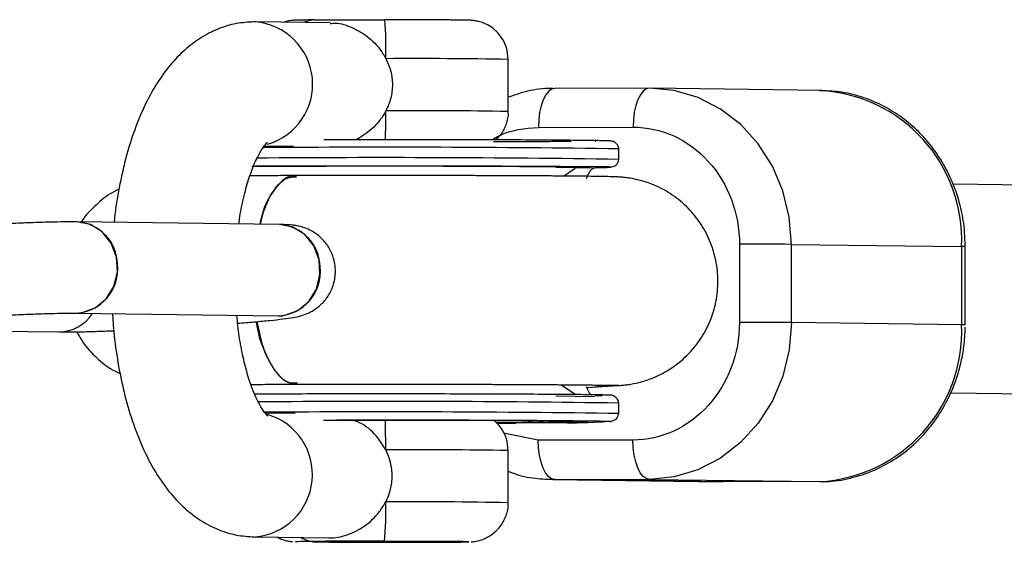
# Model space of a CAD drawing. Units: millimetres. Extents: x -2025 to 2025, y -6805 to 6745.
# Drawn here: x -1091 to -1015, y 1243 to 1284 of the extents above; entities that cross this region are included whole.
import ezdxf

# ---------------------------------------------------------------- set-up
doc = ezdxf.new("R2010")
doc.units = ezdxf.units.MM

msp = doc.modelspace()

# ---------------------------------------------------------------- linework, layer by layer
at = {"color": 7, "linetype": 'Continuous', "lineweight": 25}
for p, q in [((-1066.914, 1284.037), (-1072.602, 1284.112)), ((-1058.062, 1284.259), (-1062.732, 1284.274)), ((-1053.265, 1277.231), (-1053.263, 1281.231)), ((-1042.437, 1279.022), (-1049.693, 1279.005)), ((-1029.232, 1278.849), (-1042.283, 1279.021)), ((-1050.957, 1276.021), (-1043.701, 1276.039)), ((-1046.814, 1275.01), (-1046.96, 1275.012)), ((-1071.97, 1274.603), (-1069.726, 1274.574)), ((-1046.53, 1274.928), (-1046.599, 1274.929)), ((-1044.79, 1273.569), (-1044.79, 1274.369)), ((-1044.791, 1273.568), (-1044.79, 1273.569)), ((-1046.655, 1272.893), (-1049.626, 1272.932)), ((-1049.041, 1272.285), (-1048.144, 1272.904)), ((-1046.054, 1272.922), (-1046.655, 1272.893)), ((-1046.054, 1272.922), (-1046.6, 1272.929)), ((-54.231, 1258.968), (-1019.171, 1271.66)), ((-1070.816, 1268.57), (-1086.349, 1268.774)), ((-1035.541, 1267.058), (-1035.543, 1261.058)), ((-1031.559, 1261.048), (-1031.556, 1267.048)), ((-1031.556, 1267.048), (-1018.506, 1266.876)), ((-1018.506, 1266.876), (-1018.508, 1260.876)), ((-1018.229, 1260.868), (-1018.227, 1266.868)), ((-1086.441, 1261.774), (-1070.908, 1261.57)), ((-1018.508, 1260.876), (-1031.559, 1261.048)), ((-1092.512, 1260.393), (-1087.735, 1260.33)), ((-1048.156, 1255.557), (-1049.212, 1256.255)), ((-1047.254, 1256.082), (-1044.821, 1256.223)), ((-1049.632, 1255.433), (-1046.662, 1255.393)), ((-1046.821, 1255.51), (-1046.968, 1255.513)), ((-1046.043, 1255.422), (-1046.592, 1255.429)), ((-1019.345, 1255.661), (-54.441, 1242.969)), ((-1044.798, 1254.07), (-1044.797, 1254.87)), ((-1069.616, 1254.073), (-1071.901, 1254.103)), ((-1044.798, 1254.07), (-1044.799, 1254.069)), ((-1048.751, 1253.328), (-1054.197, 1253.393)), ((-1054.153, 1253.341), (-1052.691, 1253.319)), ((-1053.442, 1253.317), (-1054.136, 1253.32)), ((-1052.691, 1253.319), (-1053.442, 1253.317)), ((-1052.691, 1253.319), (-1052.691, 1253.375)), ((-1051.197, 1253.397), (-1050.914, 1253.399)), ((-1050.562, 1253.406), (-1050.901, 1253.405)), ((-1050.901, 1253.405), (-1049.282, 1253.386)), ((-1050.208, 1253.391), (-1050.603, 1253.391)), ((-1049.76, 1253.397), (-1050.562, 1253.406)), ((-1049.291, 1253.41), (-1049.76, 1253.397)), ((-1049.505, 1253.394), (-1049.344, 1253.398)), ((-1048.944, 1253.387), (-1049.505, 1253.394)), ((-1049.344, 1253.398), (-1047.612, 1253.391)), ((-1048.831, 1253.411), (-1049.291, 1253.41)), ((-1049.282, 1253.386), (-1048.944, 1253.387)), ((-1049.25, 1253.4), (-1048.831, 1253.411)), ((-1047.165, 1253.392), (-1049.25, 1253.4)), ((-1048, 1253.33), (-1048.751, 1253.328)), ((-1046.061, 1253.422), (-1048, 1253.33)), ((-1047.612, 1253.391), (-1047.165, 1253.392)), ((-1046.607, 1253.429), (-1046.061, 1253.422)), ((-1045.474, 1253.46), (-1045.528, 1253.458)), ((-1043.71, 1252.039), (-1050.966, 1252.022)), ((-1053.276, 1247.231), (-1053.275, 1251.231)), ((-1049.858, 1249.006), (-1036.808, 1248.834)), ((-1049.705, 1249.005), (-1042.448, 1249.023)), ((-1036.654, 1248.833), (-1049.705, 1249.005)), ((-1042.448, 1249.023), (-1029.398, 1248.85)), ((-1029.398, 1248.85), (-1036.654, 1248.833)), ((-1072.738, 1244.614), (-1067.06, 1244.539)), ((-1069.556, 1244.234), (-1069.522, 1244.232)), ((-1057.302, 1244.254), (-1062.747, 1244.274))]:
    msp.add_line(p, q, dxfattribs=at)
at = {"color": 8, "linetype": 'Continuous', "lineweight": 25}
for p, q in [((-1046.607, 1255.429), (-1046.593, 1255.429)), ((-1047.521, 1253.519), (-1046.968, 1253.513)), ((-1050.966, 1252.022), (-1053.621, 1252.574))]:
    msp.add_line(p, q, dxfattribs=at)
at = {"color": 8, "linetype": 'Continuous', "lineweight": 25, "flags": 128}
for points in [[(-1068.115, 1284.261), (-1068.573, 1284.206), (-1068.96, 1284.064)], [(-1046.112, 1256.148), (-1046.163, 1256.139), (-1047.097, 1256.035)], [(-1044.803, 1256.224), (-1045.716, 1256.222), (-1046.057, 1256.248)], [(-1069.192, 1244.251), (-1069.436, 1244.246), (-1069.575, 1244.236), (-1069.556, 1244.234)], [(-1056.308, 1244.229), (-1056.302, 1244.229), (-1056.348, 1244.238), (-1056.749, 1244.247), (-1057.302, 1244.254)]]:
    msp.add_lwpolyline(points, dxfattribs=at)
at = {"color": 7, "linetype": 'Continuous', "lineweight": 25, "flags": 128}
for points in [[(-1049.693, 1279.005), (-1049.94, 1278.95), (-1050.177, 1278.783), (-1050.395, 1278.508), (-1050.587, 1278.138), (-1050.744, 1277.685), (-1050.861, 1277.168), (-1050.933, 1276.606), (-1050.957, 1276.021)], [(-1042.437, 1279.022), (-1042.683, 1278.968), (-1042.92, 1278.8), (-1043.138, 1278.526), (-1043.33, 1278.155), (-1043.487, 1277.703), (-1043.604, 1277.185), (-1043.676, 1276.624), (-1043.701, 1276.039)], [(-1031.556, 1267.048), (-1031.721, 1269.131), (-1032.211, 1271.151), (-1033.012, 1273.044), (-1034.1, 1274.755), (-1035.441, 1276.231), (-1036.995, 1277.427), (-1038.714, 1278.307), (-1040.547, 1278.844), (-1042.437, 1279.022)], [(-1072.923, 1273.037), (-1072.86, 1273.037), (-1071.198, 1273.046), (-1069.308, 1273.053), (-1067.239, 1273.058), (-1065.043, 1273.06), (-1062.776, 1273.061), (-1060.497, 1273.06), (-1058.264, 1273.056), (-1056.134, 1273.05), (-1054.162, 1273.043), (-1052.397, 1273.033), (-1050.886, 1273.023), (-1049.667, 1273.011), (-1048.771, 1272.998), (-1048.221, 1272.985), (-1048.032, 1272.971), (-1048.032, 1272.97)], [(-1086.441, 1261.774), (-1085.931, 1261.813), (-1084.937, 1262.17), (-1084.101, 1262.863), (-1083.513, 1263.817), (-1083.238, 1264.93), (-1083.305, 1266.079), (-1083.707, 1267.141), (-1084.4, 1268.001), (-1085.309, 1268.566), (-1086.336, 1268.774), (-1086.349, 1268.774)], [(-1070.921, 1261.57), (-1070.398, 1261.609), (-1069.404, 1261.966), (-1068.568, 1262.659), (-1067.98, 1263.613), (-1067.705, 1264.725), (-1067.772, 1265.875), (-1068.174, 1266.937), (-1068.867, 1267.797), (-1069.776, 1268.362), (-1070.803, 1268.569), (-1070.816, 1268.57)], [(-1031.559, 1261.048), (-1031.725, 1258.964), (-1032.217, 1256.942), (-1033.019, 1255.045), (-1034.108, 1253.329), (-1035.45, 1251.847), (-1037.005, 1250.643), (-1038.725, 1249.755), (-1040.558, 1249.209), (-1042.448, 1249.023)], [(-1049.705, 1249.005), (-1049.951, 1249.066), (-1050.188, 1249.24), (-1050.406, 1249.52), (-1050.597, 1249.896), (-1050.754, 1250.352), (-1050.871, 1250.873), (-1050.942, 1251.436), (-1050.966, 1252.022)], [(-1042.448, 1249.023), (-1042.694, 1249.083), (-1042.931, 1249.257), (-1043.15, 1249.537), (-1043.341, 1249.913), (-1043.498, 1250.37), (-1043.614, 1250.89), (-1043.686, 1251.454), (-1043.71, 1252.039)], [(-1068.13, 1244.262), (-1068.946, 1244.254), (-1069.192, 1244.251)], [(-1060.669, 1244.205), (-1062.001, 1244.203), (-1063.397, 1244.203), (-1064.76, 1244.206), (-1065.999, 1244.21), (-1067.028, 1244.216), (-1067.777, 1244.223), (-1068.197, 1244.232), (-1068.257, 1244.24), (-1067.954, 1244.248), (-1067.308, 1244.255), (-1066.364, 1244.261), (-1065.185, 1244.265), (-1063.853, 1244.267), (-1062.458, 1244.266), (-1061.095, 1244.264), (-1059.856, 1244.26), (-1058.827, 1244.254), (-1058.077, 1244.247), (-1057.658, 1244.238), (-1057.598, 1244.23), (-1057.901, 1244.222), (-1058.547, 1244.215), (-1059.491, 1244.209), (-1060.669, 1244.205)], [(-1065.185, 1244.265), (-1066.364, 1244.261), (-1067.308, 1244.255), (-1067.954, 1244.248), (-1068.257, 1244.24), (-1068.197, 1244.232), (-1067.777, 1244.223), (-1067.028, 1244.216), (-1065.999, 1244.21), (-1064.76, 1244.206), (-1063.397, 1244.203), (-1062.001, 1244.203), (-1060.669, 1244.205), (-1059.491, 1244.209), (-1058.547, 1244.215), (-1057.901, 1244.222), (-1057.598, 1244.23), (-1057.658, 1244.238), (-1058.077, 1244.247), (-1058.827, 1244.254), (-1059.856, 1244.26), (-1061.095, 1244.264), (-1062.458, 1244.266), (-1063.853, 1244.267), (-1065.185, 1244.265)]]:
    msp.add_lwpolyline(points, dxfattribs=at)
at = {"color": 8, "linetype": 'Continuous', "lineweight": 25}
for centre, radius, start, end in [((-1073.059, 1279.335), 4.794, 286.19257, 85.24852), ((-1060.314, 918.318), 362.981, 88.88695, 90.36903), ((-1140.856, 1277.145), 78.202, 358.46374, 0.10767), ((-1060.083, 950.124), 327.178, 88.80585, 90.45013), ((-1062.928, 7.512), 1266.988, 89.179702, 90.414621), ((-1063.035, -0.463), 1274.163, 89.179545, 90.429656), ((-1018.432, 1264.467), 2.41, 85.11776, 91.75286), ((-1018.434, 1258.471), 2.406, 85.11256, 91.75689), ((-1062.844, 33.182), 1221.821, 89.153678, 90.452202), ((-1073.078, 1249.395), 4.799, 274.7898, 73.57468), ((-1062.72, 40.509), 1213.693, 89.153889, 90.435857), ((-1135.231, 1251.547), 72.568, 359.79904, 1.61598), ((-1060.326, 888.319), 362.981, 88.88695, 90.36903), ((-1060.095, 920.124), 327.178, 88.80585, 90.45013), ((-1068.101, 1246.227), 1.966, 237.65402, 269.14435)]:
    msp.add_arc(centre, radius, start, end, dxfattribs=at)
at = {"color": 7, "linetype": 'Continuous', "lineweight": 25}
for centre, radius, start, end in [((-1089.824, 1282.055), 27.182, 358.39169, 4.68295), ((-1029.964, 1267.395), 11.469, 357.40645, 87.11374), ((-1086.542, 1265.465), 3.314, 0.72682, 86.84543), ((-1071.01, 1265.261), 3.314, 0.73295, 86.64881), ((-1034.417, 927.732), 339.328, 89.51691, 90.18964), ((-1086.572, 1265.136), 3.364, 272.19219, 6.34092), ((-1071.039, 1264.932), 3.364, 272.23402, 6.33935), ((-1087.746, 1263.428), 3.098, 270.20302, 327.36324), ((-1087.748, 1263.432), 3.102, 270.26987, 327.32681), ((-1034.42, 921.732), 339.328, 89.51691, 90.18964), ((-1030.041, 1260.376), 11.543, 273.19237, 2.48468), ((-1091.051, 1246.557), 28.396, 355.38991, 1.48408), ((-1060.476, 1508.142), 263.946, 269.87591, 270.90469)]:
    msp.add_arc(centre, radius, start, end, dxfattribs=at)
for points, knots in [([(-1072.602, 1284.112), (-1073.048, 1284.094), (-1073.997, 1284.057), (-1075.394, 1283.658), (-1076.74, 1282.999), (-1077.974, 1282.095), (-1079.111, 1280.947), (-1080.161, 1279.53), (-1081.111, 1277.829), (-1081.933, 1275.87), (-1082.608, 1273.717), (-1083.108, 1271.43), (-1083.393, 1269.756), (-1083.468, 1268.84), (-1083.476, 1268.736)], [0, 0, 0, 0, 0.0683013, 0.1452705, 0.2222337, 0.3017507, 0.3863897, 0.478306, 0.5777552, 0.6816693, 0.7852208, 0.8870055, 0.9872188, 1, 1, 1, 1]), ([(-1068.138, 1284.261), (-1068.29, 1284.26), (-1068.735, 1284.256), (-1069.298, 1284.249), (-1069.537, 1284.244), (-1069.759, 1284.233), (-1069.911, 1284.218), (-1070.144, 1284.191), (-1070.328, 1284.123), (-1070.436, 1284.084)], [0, 0, 0, 0, 0.157887, 0.462711, 0.775713, 0.838669, 0.879097, 0.929456, 1, 1, 1, 1]), ([(-1068.115, 1284.261), (-1067.703, 1284.264), (-1067.444, 1284.267), (-1067.156, 1284.273), (-1067.079, 1284.275), (-1066.936, 1284.277), (-1066.884, 1284.278), (-1066.773, 1284.28), (-1066.731, 1284.28), (-1066.625, 1284.281), (-1066.56, 1284.281), (-1066.412, 1284.281), (-1066.329, 1284.281), (-1066.164, 1284.281), (-1066.081, 1284.281), (-1065.841, 1284.281), (-1065.687, 1284.28), (-1065.232, 1284.279), (-1064.937, 1284.278), (-1064.331, 1284.276), (-1064.023, 1284.276), (-1063.391, 1284.274), (-1063.063, 1284.274), (-1062.732, 1284.274)], [0, 0, 0, 0, 0.25, 0.25, 0.375, 0.375, 0.4375, 0.4375, 0.46875, 0.46875, 0.5, 0.5, 0.53125, 0.53125, 0.5625, 0.5625, 0.625, 0.625, 0.75, 0.75, 0.875, 0.875, 1, 1, 1, 1]), ([(-1053.273, 1281.229), (-1053.296, 1281.537), (-1053.339, 1282.116), (-1053.706, 1282.857), (-1054.16, 1283.406), (-1054.649, 1283.782), (-1055.117, 1284.018), (-1055.52, 1284.147), (-1055.819, 1284.202), (-1055.986, 1284.221), (-1056.087, 1284.229), (-1056.202, 1284.235), (-1056.385, 1284.241), (-1056.782, 1284.248), (-1057.382, 1284.255), (-1057.892, 1284.258), (-1058.071, 1284.259)], [0, 0, 0, 0, 0.099876, 0.188374, 0.264764, 0.331395, 0.388546, 0.435539, 0.470535, 0.490301, 0.508388, 0.536614, 0.605378, 0.765245, 0.917498, 1, 1, 1, 1]), ([(-1066.911, 1283.986), (-1066.785, 1284), (-1066.232, 1284.058), (-1065.163, 1283.69), (-1063.875, 1282.921), (-1063.057, 1282.021), (-1062.723, 1281.42), (-1062.652, 1281.292)], [0, 0, 0, 0, 0.078977, 0.344884, 0.618742, 0.918912, 1, 1, 1, 1]), ([(-1062.652, 1281.292), (-1062.493, 1280.984), (-1062.369, 1280.663), (-1062.24, 1280.158), (-1062.207, 1279.984), (-1062.164, 1279.64), (-1062.143, 1279.295), (-1062.164, 1278.95), (-1062.207, 1278.604), (-1062.24, 1278.431), (-1062.368, 1277.926), (-1062.492, 1277.602), (-1062.653, 1277.292)], [0, 0, 0, 0, 0.25, 0.25, 0.375, 0.375, 0.5, 0.625, 0.625, 0.75, 0.75, 1, 1, 1, 1]), ([(-1049.723, 1278.986), (-1049.808, 1278.992), (-1050.502, 1279.037), (-1051.714, 1278.858), (-1052.779, 1278.503), (-1053.264, 1278.341)], [0, 0, 0, 0, 0.071285, 0.577304, 1, 1, 1, 1]), ([(-1018.228, 1266.703), (-1018.247, 1267.359), (-1018.273, 1268.287), (-1018.513, 1269.641), (-1018.811, 1270.788), (-1019.314, 1272.108), (-1019.999, 1273.422), (-1020.881, 1274.695), (-1021.957, 1275.874), (-1023.217, 1276.913), (-1024.645, 1277.773), (-1026.219, 1278.406), (-1027.821, 1278.794), (-1028.896, 1278.818), (-1029.395, 1278.83)], [0, 0, 0, 0, 0.104341, 0.147535, 0.219099, 0.293652, 0.373817, 0.457721, 0.544669, 0.63417, 0.725977, 0.820032, 0.916459, 1, 1, 1, 1]), ([(-1062.653, 1277.292), (-1062.661, 1277.277), (-1062.9, 1276.822), (-1063.545, 1275.934), (-1064.433, 1275.372), (-1064.9, 1275.076)], [0, 0, 0, 0, 0.015578, 0.481753, 1, 1, 1, 1]), ([(-1054.248, 1275.061), (-1054.092, 1275.202), (-1053.724, 1275.535), (-1053.401, 1276.273), (-1053.222, 1276.885), (-1053.272, 1277.211), (-1053.275, 1277.234)], [0, 0, 0, 0, 0.254377, 0.598667, 0.971446, 1, 1, 1, 1]), ([(-1043.701, 1276.039), (-1041.536, 1276.044), (-1039.459, 1275.101), (-1036.399, 1271.732), (-1035.54, 1269.445), (-1035.541, 1267.058)], [0, 0, 0, 0, 0.5, 0.5, 1, 1, 1, 1]), ([(-1046.96, 1275.012), (-1047.444, 1275.018), (-1048.44, 1275.03), (-1050.619, 1275.045), (-1053.308, 1275.059), (-1056.439, 1275.069), (-1059.818, 1275.075), (-1063.214, 1275.077), (-1065.784, 1275.076), (-1067.111, 1275.074), (-1067.415, 1275.073)], [0, 0, 0, 0, 0.126604, 0.260791, 0.400557, 0.543289, 0.686021, 0.825787, 0.959974, 1, 1, 1, 1]), ([(-1073.915, 1268.61), (-1073.892, 1268.796), (-1073.797, 1269.57), (-1073.529, 1270.796), (-1073.135, 1272.21), (-1072.696, 1273.351), (-1072.264, 1274.193), (-1071.925, 1274.695), (-1071.726, 1274.882), (-1071.76, 1274.858), (-1071.768, 1274.852)], [0, 0, 0, 0, 0.051397, 0.213576, 0.372421, 0.526697, 0.675309, 0.817865, 0.95573, 1, 1, 1, 1]), ([(-1051.619, 1274.914), (-1051.983, 1274.912), (-1052.8, 1274.906), (-1053.832, 1274.903), (-1054.405, 1274.901)], [0, 0, 0, 0, 0.444115, 1, 1, 1, 1]), ([(-1048.457, 1274.946), (-1048.581, 1274.944), (-1048.877, 1274.938), (-1049.622, 1274.929), (-1050.556, 1274.921), (-1051.284, 1274.916), (-1051.619, 1274.914)], [0, 0, 0, 0, 0.211028, 0.501802, 0.769938, 1, 1, 1, 1]), ([(-1044.79, 1274.369), (-1044.799, 1274.453), (-1044.81, 1274.55), (-1044.907, 1274.688), (-1044.939, 1274.727), (-1044.962, 1274.753), (-1044.983, 1274.775), (-1044.999, 1274.791), (-1045.011, 1274.803), (-1045.023, 1274.814), (-1045.039, 1274.829), (-1045.071, 1274.856), (-1045.106, 1274.884), (-1045.166, 1274.926), (-1045.231, 1274.953), (-1045.356, 1274.975), (-1045.647, 1274.989), (-1046.083, 1275), (-1046.615, 1275.007), (-1046.814, 1275.01)], [0, 0, 0, 0, 0.094301, 0.1101863, 0.1164065, 0.1214585, 0.1255048, 0.1273036, 0.1290783, 0.1309509, 0.1330376, 0.1381986, 0.1540171, 0.1788962, 0.2610509, 0.3938142, 0.5856152, 0.8446932, 1, 1, 1, 1]), ([(-1045.492, 1272.958), (-1045.299, 1273.003), (-1044.911, 1273.094), (-1044.83, 1273.41), (-1044.79, 1273.569)], [0, 0, 0, 0, 0.496464, 1, 1, 1, 1]), ([(-1046.655, 1272.893), (-1046.671, 1272.892), (-1046.703, 1272.889), (-1046.75, 1272.874), (-1046.797, 1272.851), (-1046.843, 1272.82), (-1046.89, 1272.781), (-1046.936, 1272.734), (-1046.993, 1272.666), (-1047.06, 1272.568), (-1047.137, 1272.43), (-1047.211, 1272.271), (-1047.259, 1272.143), (-1047.282, 1272.08)], [0, 0, 0, 0, 0.074488, 0.148588, 0.222334, 0.29576, 0.368903, 0.441798, 0.514481, 0.639949, 0.762544, 0.882483, 1, 1, 1, 1]), ([(-1069.503, 1272.321), (-1069.716, 1272.321), (-1070.459, 1272.319), (-1071.647, 1272.315), (-1072.626, 1272.312), (-1073.068, 1272.309), (-1073.073, 1272.309)], [0, 0, 0, 0, 0.16603, 0.578289, 0.994497, 1, 1, 1, 1]), ([(-1072.3, 1268.589), (-1072.244, 1268.85), (-1072.016, 1269.912), (-1071.294, 1271.214), (-1070.372, 1272.24), (-1069.746, 1272.224), (-1069.501, 1272.217)], [0, 0, 0, 0, 0.109842, 0.446425, 0.783009, 1, 1, 1, 1]), ([(-1069.505, 1272.221), (-1069.63, 1272.249), (-1070.133, 1272.363), (-1070.985, 1271.617), (-1071.842, 1270.327), (-1072.17, 1269.075), (-1072.297, 1268.589)], [0, 0, 0, 0, 0.111715, 0.448901, 0.786087, 1, 1, 1, 1]), ([(-1062.291, 1272.328), (-1063.068, 1272.328), (-1064.163, 1272.328), (-1065.759, 1272.327), (-1067.095, 1272.326), (-1068.419, 1272.324), (-1069.203, 1272.322), (-1069.503, 1272.321)], [0, 0, 0, 0, 0.312767, 0.44076, 0.651133, 0.866372, 1, 1, 1, 1]), ([(-1044.801, 1256.225), (-1044.776, 1256.226), (-1044.697, 1256.23), (-1044.462, 1256.248), (-1044.082, 1256.292), (-1043.584, 1256.375), (-1042.891, 1256.541), (-1041.906, 1256.892), (-1040.727, 1257.527), (-1039.537, 1258.489), (-1038.52, 1259.712), (-1037.761, 1261.119), (-1037.295, 1262.65), (-1037.141, 1264.243), (-1037.304, 1265.835), (-1037.779, 1267.363), (-1038.547, 1268.767), (-1039.578, 1269.991), (-1040.829, 1270.988), (-1042.089, 1271.633), (-1043.14, 1271.969), (-1043.858, 1272.116), (-1044.368, 1272.183), (-1044.743, 1272.214), (-1045.071, 1272.23), (-1045.502, 1272.243), (-1046.197, 1272.256), (-1047.15, 1272.269), (-1048.163, 1272.279), (-1049.333, 1272.288), (-1050.652, 1272.297), (-1052.143, 1272.305), (-1053.755, 1272.311), (-1055.481, 1272.317), (-1057.141, 1272.321), (-1058.68, 1272.324), (-1060.339, 1272.327), (-1061.54, 1272.327), (-1062.291, 1272.328)], [0, 0, 0, 0, 0.005347, 0.016414, 0.025696, 0.034549, 0.048376, 0.068505, 0.096301, 0.12707, 0.158272, 0.189526, 0.220788, 0.252052, 0.283317, 0.314583, 0.34585, 0.37712, 0.408394, 0.439671, 0.460115, 0.473747, 0.484121, 0.495432, 0.51339, 0.548514, 0.600044, 0.63808, 0.676357, 0.711811, 0.749222, 0.787202, 0.825154, 0.862137, 0.900778, 0.929205, 0.955781, 1, 1, 1, 1]), ([(-1083.113, 1271.281), (-1083.344, 1271.165), (-1084.041, 1270.815), (-1085.025, 1269.943), (-1085.773, 1269.174), (-1086.026, 1268.706), (-1086.027, 1268.704)], [0, 0, 0, 0, 0.196658, 0.594407, 0.997744, 1, 1, 1, 1]), ([(-1086.349, 1268.774), (-1086.499, 1268.775), (-1086.93, 1268.778), (-1087.828, 1268.767), (-1089.112, 1268.732), (-1090.603, 1268.677), (-1092.215, 1268.604), (-1093.906, 1268.516), (-1095.62, 1268.416), (-1097.207, 1268.314), (-1098.164, 1268.245), (-1098.593, 1268.215)], [0, 0, 0, 0, 0.063324, 0.181109, 0.305135, 0.426035, 0.545769, 0.665014, 0.784071, 0.903128, 1, 1, 1, 1]), ([(-1074.01, 1261.001), (-1073.58, 1261.036), (-1072.668, 1261.109), (-1071.506, 1261.219), (-1070.499, 1261.33), (-1069.82, 1261.428), (-1069.312, 1261.525), (-1068.737, 1261.704), (-1068.149, 1262.002), (-1067.586, 1262.434), (-1067.054, 1263.062), (-1066.651, 1263.89), (-1066.468, 1264.893), (-1066.59, 1265.913), (-1066.975, 1266.796), (-1067.485, 1267.451), (-1068.045, 1267.915), (-1068.599, 1268.218), (-1069.099, 1268.394), (-1069.504, 1268.482), (-1069.852, 1268.528), (-1070.251, 1268.558), (-1070.598, 1268.565), (-1070.816, 1268.57)], [0, 0, 0, 0, 0.072663, 0.154296, 0.237325, 0.324601, 0.379771, 0.416993, 0.446768, 0.480654, 0.519639, 0.563539, 0.610188, 0.662673, 0.706885, 0.745504, 0.779937, 0.810579, 0.837581, 0.862747, 0.890597, 0.931391, 1, 1, 1, 1]), ([(-1098.079, 1261.234), (-1097.813, 1261.253), (-1097.042, 1261.309), (-1095.677, 1261.399), (-1094.013, 1261.499), (-1092.357, 1261.588), (-1090.775, 1261.663), (-1089.323, 1261.721), (-1088.07, 1261.759), (-1087.07, 1261.778), (-1086.642, 1261.775), (-1086.441, 1261.774)], [0, 0, 0, 0, 0.062659, 0.181971, 0.301629, 0.421403, 0.541072, 0.660411, 0.77907, 0.896334, 1, 1, 1, 1]), ([(-1083.606, 1261.737), (-1083.586, 1261.372), (-1083.522, 1260.196), (-1083.257, 1258.26), (-1082.814, 1255.964), (-1082.209, 1253.773), (-1081.439, 1251.703), (-1080.478, 1249.777), (-1079.369, 1248.139), (-1078.147, 1246.828), (-1076.884, 1245.849), (-1075.537, 1245.148), (-1074.144, 1244.708), (-1073.195, 1244.644), (-1072.738, 1244.614)], [0, 0, 0, 0, 0.0420199, 0.1351756, 0.2291528, 0.3245105, 0.4219396, 0.5221899, 0.6254748, 0.7107595, 0.7892435, 0.862983, 0.9339723, 1, 1, 1, 1]), ([(-1071.695, 1253.863), (-1071.714, 1253.878), (-1071.753, 1253.908), (-1072.045, 1254.265), (-1072.413, 1254.885), (-1072.827, 1255.789), (-1073.239, 1256.962), (-1073.609, 1258.382), (-1073.908, 1259.947), (-1074.025, 1261.072), (-1074.082, 1261.612)], [0, 0, 0, 0, 0.110848, 0.2258, 0.343765, 0.467341, 0.597015, 0.732089, 0.871425, 1, 1, 1, 1]), ([(-1070.908, 1261.57), (-1070.82, 1261.569), (-1070.641, 1261.567), (-1070.513, 1261.555), (-1070.548, 1261.559), (-1070.549, 1261.559)], [0, 0, 0, 0, 0.49089, 0.998551, 1, 1, 1, 1]), ([(-1069.466, 1256.427), (-1069.606, 1256.398), (-1070.123, 1256.292), (-1071.006, 1257.044), (-1071.91, 1258.628), (-1072.447, 1260.131), (-1072.552, 1261.06), (-1072.559, 1261.123)], [0, 0, 0, 0, 0.1079482, 0.3982689, 0.6885896, 0.9789103, 1, 1, 1, 1]), ([(-1072.535, 1261.125), (-1072.412, 1260.512), (-1072.127, 1259.08), (-1071.307, 1257.461), (-1070.362, 1256.418), (-1069.722, 1256.419), (-1069.461, 1256.419)], [0, 0, 0, 0, 0.21826, 0.50939, 0.80052, 1, 1, 1, 1]), ([(-1035.543, 1261.058), (-1035.544, 1258.672), (-1036.405, 1256.38), (-1039.468, 1252.997), (-1041.545, 1252.044), (-1043.71, 1252.039)], [0, 0, 0, 0, 0.5, 0.5, 1, 1, 1, 1]), ([(-1029.357, 1248.869), (-1029.275, 1248.863), (-1028.585, 1248.818), (-1027.261, 1249.038), (-1025.511, 1249.545), (-1023.902, 1250.358), (-1022.484, 1251.376), (-1021.238, 1252.603), (-1020.197, 1253.987), (-1019.392, 1255.452), (-1018.86, 1256.814), (-1018.523, 1258.062), (-1018.295, 1259.31), (-1018.253, 1260.206), (-1018.231, 1260.703)], [0, 0, 0, 0, 0.014058, 0.11837, 0.226507, 0.324455, 0.422286, 0.519627, 0.615689, 0.708507, 0.794044, 0.854428, 0.919248, 1, 1, 1, 1]), ([(-1087.735, 1260.33), (-1087.585, 1260.329), (-1087.154, 1260.325), (-1086.255, 1260.337), (-1084.996, 1260.37), (-1083.994, 1260.409), (-1083.51, 1260.428)], [0, 0, 0, 0, 0.150298, 0.429857, 0.724227, 1, 1, 1, 1]), ([(-1086.337, 1260.339), (-1086.229, 1260.128), (-1085.879, 1259.443), (-1084.995, 1258.476), (-1083.979, 1257.601), (-1083.258, 1257.258), (-1083.016, 1257.143)], [0, 0, 0, 0, 0.151336, 0.490024, 0.828759, 1, 1, 1, 1]), ([(-1072.991, 1256.309), (-1072.696, 1256.311), (-1071.908, 1256.314), (-1070.72, 1256.318), (-1069.802, 1256.32), (-1069.463, 1256.321)], [0, 0, 0, 0, 0.2744453, 0.7323233, 1, 1, 1, 1]), ([(-1069.463, 1256.321), (-1069.244, 1256.322), (-1068.463, 1256.324), (-1067.194, 1256.326), (-1065.701, 1256.327), (-1064.121, 1256.328), (-1062.172, 1256.328), (-1060.358, 1256.327), (-1058.731, 1256.324), (-1057.394, 1256.322), (-1055.864, 1256.318), (-1054.349, 1256.313), (-1052.873, 1256.308), (-1051.483, 1256.301), (-1050.211, 1256.294), (-1049.079, 1256.286), (-1048.104, 1256.277), (-1047.296, 1256.269), (-1046.658, 1256.261), (-1046.185, 1256.253), (-1045.883, 1256.247), (-1045.719, 1256.242), (-1045.718, 1256.242), (-1045.718, 1256.242)], [0, 0, 0, 0, 0.023246, 0.082528, 0.125999, 0.169131, 0.233978, 0.310687, 0.34081, 0.390459, 0.441043, 0.4943, 0.548664, 0.603427, 0.657961, 0.711737, 0.764243, 0.814936, 0.863183, 0.90819, 0.948911, 0.983991, 1, 1, 1, 1]), ([(-1047.289, 1256.147), (-1047.189, 1255.91), (-1047.052, 1255.581), (-1046.909, 1255.526), (-1046.87, 1255.511)], [0, 0, 0, 0, 0.722019, 1, 1, 1, 1]), ([(-1046.968, 1255.513), (-1047.451, 1255.518), (-1048.448, 1255.53), (-1050.626, 1255.545), (-1053.316, 1255.559), (-1056.447, 1255.569), (-1059.823, 1255.576), (-1063.229, 1255.578), (-1066.474, 1255.576), (-1069.433, 1255.571), (-1071.529, 1255.565), (-1072.499, 1255.56), (-1072.704, 1255.559)], [0, 0, 0, 0, 0.101534, 0.20915, 0.321241, 0.43571, 0.550178, 0.662269, 0.769885, 0.871419, 0.972953, 1, 1, 1, 1]), ([(-1044.797, 1254.87), (-1044.807, 1254.953), (-1044.817, 1255.05), (-1044.915, 1255.188), (-1044.947, 1255.228), (-1044.97, 1255.253), (-1044.99, 1255.275), (-1045.007, 1255.292), (-1045.019, 1255.303), (-1045.03, 1255.314), (-1045.047, 1255.329), (-1045.079, 1255.357), (-1045.114, 1255.384), (-1045.174, 1255.426), (-1045.239, 1255.453), (-1045.364, 1255.475), (-1045.654, 1255.489), (-1046.091, 1255.5), (-1046.622, 1255.507), (-1046.821, 1255.51)], [0, 0, 0, 0, 0.094301, 0.110186, 0.116406, 0.121458, 0.125504, 0.127303, 0.129078, 0.13095, 0.133037, 0.138198, 0.154017, 0.178896, 0.26105, 0.393813, 0.585613, 0.844691, 1, 1, 1, 1]), ([(-1045.499, 1253.458), (-1045.306, 1253.504), (-1044.918, 1253.595), (-1044.838, 1253.911), (-1044.798, 1254.07)], [0, 0, 0, 0, 0.496464, 1, 1, 1, 1]), ([(-1067.444, 1253.574), (-1066.777, 1253.575), (-1064.849, 1253.577), (-1062.157, 1253.577), (-1059.538, 1253.575), (-1057.857, 1253.572), (-1056.473, 1253.569), (-1055.367, 1253.566), (-1053.841, 1253.56), (-1051.974, 1253.553), (-1049.962, 1253.541), (-1048.448, 1253.53), (-1047.771, 1253.522), (-1047.521, 1253.519)], [0, 0, 0, 0, 0.089117, 0.257773, 0.342916, 0.427958, 0.479227, 0.530375, 0.581658, 0.698291, 0.814925, 0.931559, 1, 1, 1, 1]), ([(-1049.129, 1253.508), (-1049.545, 1253.513), (-1050.401, 1253.522), (-1052.272, 1253.536), (-1054.583, 1253.547), (-1057.272, 1253.556), (-1060.175, 1253.562), (-1063.09, 1253.563), (-1065.202, 1253.563), (-1066.248, 1253.561), (-1066.416, 1253.561)], [0, 0, 0, 0, 0.12846, 0.264614, 0.406429, 0.551253, 0.696077, 0.837892, 0.974046, 1, 1, 1, 1]), ([(-1062.663, 1251.292), (-1062.856, 1251.604), (-1063.333, 1252.376), (-1064.223, 1253.203), (-1064.945, 1253.475), (-1065.174, 1253.562)], [0, 0, 0, 0, 0.316815, 0.783402, 1, 1, 1, 1]), ([(-1053.285, 1251.23), (-1053.307, 1251.538), (-1053.349, 1252.119), (-1053.722, 1252.852), (-1054.085, 1253.325), (-1054.341, 1253.513), (-1054.409, 1253.562)], [0, 0, 0, 0, 0.3419488, 0.6449445, 0.9064824, 1, 1, 1, 1]), ([(-1052.78, 1253.389), (-1052.801, 1253.389), (-1052.843, 1253.389), (-1052.898, 1253.39), (-1052.946, 1253.391), (-1052.987, 1253.392), (-1053.019, 1253.392), (-1053.044, 1253.393), (-1053.061, 1253.394), (-1053.072, 1253.394), (-1053.074, 1253.395), (-1053.071, 1253.396), (-1053.061, 1253.396), (-1053.045, 1253.397), (-1053.022, 1253.397), (-1052.994, 1253.398), (-1052.957, 1253.398), (-1052.916, 1253.399), (-1052.868, 1253.399), (-1052.815, 1253.4), (-1052.758, 1253.4), (-1052.695, 1253.4), (-1052.628, 1253.401), (-1052.555, 1253.401), (-1052.478, 1253.401), (-1052.423, 1253.402), (-1052.395, 1253.402)], [0, 0, 0, 0, 0.056204, 0.110435, 0.162517, 0.212837, 0.261285, 0.308242, 0.353584, 0.397748, 0.440649, 0.482109, 0.522291, 0.561329, 0.599499, 0.636879, 0.673862, 0.710453, 0.747074, 0.78293, 0.818489, 0.85433, 0.889877, 0.926138, 0.962811, 1, 1, 1, 1]), ([(-1050.749, 1253.382), (-1050.779, 1253.382), (-1050.836, 1253.381), (-1050.925, 1253.381), (-1051.013, 1253.381), (-1051.101, 1253.381), (-1051.188, 1253.381), (-1051.275, 1253.381), (-1051.361, 1253.381), (-1051.447, 1253.381), (-1051.534, 1253.381), (-1051.621, 1253.381), (-1051.708, 1253.382), (-1051.795, 1253.382), (-1051.883, 1253.382), (-1051.972, 1253.383), (-1052.061, 1253.383), (-1052.151, 1253.383), (-1052.24, 1253.384), (-1052.325, 1253.384), (-1052.409, 1253.385), (-1052.488, 1253.386), (-1052.566, 1253.386), (-1052.641, 1253.387), (-1052.712, 1253.388), (-1052.757, 1253.388), (-1052.78, 1253.389)], [0, 0, 0, 0, 0.038322, 0.07558, 0.111674, 0.146797, 0.181354, 0.215349, 0.249015, 0.282595, 0.316716, 0.351628, 0.387757, 0.425163, 0.464203, 0.504865, 0.547399, 0.592227, 0.638605, 0.685956, 0.73444, 0.784478, 0.83572, 0.888813, 0.943518, 1, 1, 1, 1]), ([(-1052.686, 1253.395), (-1052.687, 1253.395), (-1052.7, 1253.395), (-1052.665, 1253.396), (-1052.58, 1253.398), (-1052.424, 1253.399), (-1052.287, 1253.399), (-1052.219, 1253.399)], [0, 0, 0, 0, 0.010526, 0.264894, 0.505296, 0.752921, 1, 1, 1, 1]), ([(-1052.615, 1253.392), (-1052.611, 1253.392), (-1052.596, 1253.392), (-1052.568, 1253.391), (-1052.528, 1253.391), (-1052.482, 1253.39), (-1052.447, 1253.39), (-1052.43, 1253.39)], [0.75, 0.75, 0.75, 0.75, 0.771014, 0.8244033, 0.8802552, 0.9390037, 1, 1, 1, 1]), ([(-1052.43, 1253.39), (-1052.403, 1253.389), (-1052.35, 1253.389), (-1052.263, 1253.388), (-1052.175, 1253.387), (-1052.086, 1253.386), (-1051.994, 1253.386), (-1051.901, 1253.385), (-1051.806, 1253.385), (-1051.708, 1253.384), (-1051.61, 1253.384), (-1051.513, 1253.384), (-1051.415, 1253.384), (-1051.318, 1253.383), (-1051.222, 1253.383), (-1051.126, 1253.383), (-1051.031, 1253.384), (-1050.97, 1253.384), (-1050.939, 1253.384)], [0, 0, 0, 0, 0.090758, 0.17565, 0.255306, 0.329955, 0.39993, 0.465292, 0.527056, 0.58557, 0.641196, 0.694326, 0.745429, 0.795527, 0.84523, 0.895057, 0.946612, 1, 1, 1, 1]), ([(-1052.395, 1253.402), (-1052.365, 1253.402), (-1052.304, 1253.402), (-1052.21, 1253.402), (-1052.116, 1253.402), (-1052.021, 1253.402), (-1051.926, 1253.402), (-1051.83, 1253.402), (-1051.734, 1253.402), (-1051.638, 1253.402), (-1051.542, 1253.402), (-1051.447, 1253.401), (-1051.354, 1253.401), (-1051.262, 1253.401), (-1051.172, 1253.4), (-1051.084, 1253.4), (-1050.997, 1253.399), (-1050.942, 1253.399), (-1050.914, 1253.399)], [0, 0, 0, 0, 0.061388, 0.121254, 0.179635, 0.237331, 0.294513, 0.351716, 0.409473, 0.468397, 0.528232, 0.58915, 0.651334, 0.715536, 0.782324, 0.851758, 0.92396, 1, 1, 1, 1]), ([(-1051.197, 1253.397), (-1051.218, 1253.397), (-1051.258, 1253.398), (-1051.323, 1253.398), (-1051.386, 1253.398), (-1051.45, 1253.399), (-1051.514, 1253.399), (-1051.578, 1253.399), (-1051.642, 1253.399), (-1051.706, 1253.4), (-1051.77, 1253.4), (-1051.834, 1253.4), (-1051.898, 1253.4), (-1051.963, 1253.4), (-1052.027, 1253.4), (-1052.091, 1253.4), (-1052.156, 1253.4), (-1052.197, 1253.399), (-1052.219, 1253.399)], [0, 0, 0, 0, 0.079521, 0.156058, 0.228239, 0.296573, 0.362432, 0.425115, 0.485525, 0.543647, 0.600452, 0.655914, 0.71105, 0.766974, 0.822919, 0.880193, 0.938666, 1, 1, 1, 1]), ([(-1050.939, 1253.384), (-1050.917, 1253.384), (-1050.872, 1253.384), (-1050.811, 1253.384), (-1050.756, 1253.385), (-1050.705, 1253.385), (-1050.661, 1253.385), (-1050.623, 1253.386), (-1050.589, 1253.386), (-1050.561, 1253.386), (-1050.54, 1253.387), (-1050.527, 1253.387), (-1050.52, 1253.388), (-1050.522, 1253.388), (-1050.531, 1253.389), (-1050.547, 1253.39), (-1050.572, 1253.39), (-1050.592, 1253.391), (-1050.603, 1253.391)], [0, 0, 0, 0, 0.057117, 0.112272, 0.166597, 0.220968, 0.274682, 0.329744, 0.385916, 0.443266, 0.50267, 0.564454, 0.628338, 0.695282, 0.765066, 0.839428, 0.917403, 1, 1, 1, 1]), ([(-1050.208, 1253.391), (-1050.196, 1253.391), (-1050.172, 1253.39), (-1050.146, 1253.389), (-1050.13, 1253.389), (-1050.124, 1253.388), (-1050.127, 1253.387), (-1050.14, 1253.386), (-1050.162, 1253.386), (-1050.195, 1253.385), (-1050.236, 1253.385), (-1050.285, 1253.384), (-1050.343, 1253.384), (-1050.408, 1253.383), (-1050.481, 1253.383), (-1050.563, 1253.382), (-1050.652, 1253.382), (-1050.716, 1253.382), (-1050.749, 1253.382)], [0, 0, 0, 0, 0.079726, 0.15535, 0.227148, 0.295445, 0.360963, 0.423449, 0.484045, 0.542968, 0.600523, 0.656669, 0.712446, 0.768017, 0.824081, 0.881198, 0.939582, 1, 1, 1, 1]), ([(-1049.073, 1253.506), (-1048.943, 1253.504), (-1048.662, 1253.5), (-1048.386, 1253.495), (-1048.205, 1253.49), (-1048.191, 1253.489), (-1048.186, 1253.489)], [0, 0, 0, 0, 0.265065, 0.571564, 0.837025, 1, 1, 1, 1]), ([(-1046.968, 1253.513), (-1046.927, 1253.512), (-1046.762, 1253.51), (-1046.425, 1253.505), (-1045.96, 1253.497), (-1045.623, 1253.487), (-1045.446, 1253.479), (-1045.386, 1253.472), (-1045.403, 1253.466), (-1045.462, 1253.461), (-1045.506, 1253.459), (-1045.528, 1253.458)], [0, 0, 0, 0, 0.0319, 0.125876, 0.281902, 0.499931, 0.624944, 0.749954, 0.874974, 0.937482, 1, 1, 1, 1]), ([(-1045.528, 1253.458), (-1045.541, 1253.457), (-1045.589, 1253.455), (-1045.715, 1253.45), (-1045.903, 1253.444), (-1046.103, 1253.439), (-1046.26, 1253.436), (-1046.42, 1253.433), (-1046.545, 1253.43), (-1046.607, 1253.429)], [0, 0, 0, 0, 0.0615454, 0.2282121, 0.4999859, 0.6515147, 0.7499916, 0.8749889, 1, 1, 1, 1]), ([(-1062.665, 1247.292), (-1062.586, 1247.445), (-1062.515, 1247.602), (-1062.39, 1247.926), (-1062.337, 1248.094), (-1062.209, 1248.599), (-1062.165, 1248.94), (-1062.165, 1249.46), (-1062.175, 1249.636), (-1062.218, 1249.981), (-1062.251, 1250.152), (-1062.335, 1250.487), (-1062.387, 1250.652), (-1062.511, 1250.978), (-1062.584, 1251.138), (-1062.663, 1251.292)], [0, 0, 0, 0, 0.125, 0.125, 0.25, 0.25, 0.5, 0.5, 0.625, 0.625, 0.75, 0.75, 0.875, 0.875, 1, 1, 1, 1]), ([(-1053.275, 1249.656), (-1053.142, 1249.6), (-1052.475, 1249.319), (-1051.266, 1249.071), (-1050.193, 1249.04), (-1049.696, 1249.025)], [0, 0, 0, 0, 0.118463, 0.590792, 1, 1, 1, 1]), ([(-1067.06, 1244.543), (-1067.04, 1244.541), (-1066.576, 1244.507), (-1065.599, 1244.715), (-1064.252, 1245.393), (-1063.248, 1246.313), (-1062.821, 1247.03), (-1062.665, 1247.292)], [0, 0, 0, 0, 0.012035, 0.281482, 0.550319, 0.835172, 1, 1, 1, 1]), ([(-1056.107, 1244.236), (-1056.091, 1244.237), (-1056.055, 1244.239), (-1055.934, 1244.25), (-1055.596, 1244.298), (-1055.069, 1244.456), (-1054.398, 1244.847), (-1053.802, 1245.446), (-1053.407, 1246.268), (-1053.233, 1246.886), (-1053.283, 1247.211), (-1053.287, 1247.234)], [0, 0, 0, 0, 0.030273, 0.071043, 0.121132, 0.271942, 0.407449, 0.613475, 0.791952, 0.985198, 1, 1, 1, 1]), ([(-1070.965, 1244.59), (-1070.871, 1244.54), (-1070.652, 1244.422), (-1070.311, 1244.322), (-1070.017, 1244.267), (-1069.865, 1244.25), (-1069.821, 1244.246), (-1069.806, 1244.245)], [0, 0, 0, 0, 0.237272, 0.556951, 0.794407, 0.92826, 1, 1, 1, 1]), ([(-1062.747, 1244.274), (-1063.409, 1244.275), (-1064.033, 1244.276), (-1064.94, 1244.279), (-1065.234, 1244.28), (-1065.687, 1244.281), (-1065.841, 1244.282), (-1066.081, 1244.282), (-1066.162, 1244.282), (-1066.329, 1244.282), (-1066.413, 1244.282), (-1066.563, 1244.282), (-1066.629, 1244.281), (-1066.737, 1244.281), (-1066.781, 1244.28), (-1066.893, 1244.279), (-1066.946, 1244.278), (-1067.09, 1244.275), (-1067.168, 1244.274), (-1067.36, 1244.27), (-1067.471, 1244.268), (-1067.753, 1244.265), (-1067.924, 1244.263), (-1068.13, 1244.262)], [0, 0, 0, 0, 0.25, 0.25, 0.375, 0.375, 0.4375, 0.4375, 0.46875, 0.46875, 0.5, 0.5, 0.53125, 0.53125, 0.5625, 0.5625, 0.625, 0.625, 0.75, 0.75, 0.875, 0.875, 1, 1, 1, 1])]:
    msp.add_open_spline(points, degree=3, knots=knots, dxfattribs=at)
at = {"color": 8, "linetype": 'Continuous', "lineweight": 25}
for points, knots in [([(-1054.479, 1275.086), (-1054.309, 1275.19), (-1053.24, 1275.837), (-1051.999, 1275.937), (-1050.957, 1276.021)], [0, 0, 0, 0, 0.159846, 1, 1, 1, 1]), ([(-1045.59, 1274.984), (-1045.591, 1274.985), (-1045.607, 1274.993), (-1046.22, 1275.002), (-1046.814, 1275.01)], [0, 0, 0, 0, 0.032807, 1, 1, 1, 1]), ([(-1072.789, 1273.058), (-1072.555, 1273.06), (-1071.555, 1273.065), (-1069.427, 1273.07), (-1066.467, 1273.076), (-1063.222, 1273.077), (-1059.816, 1273.075), (-1056.441, 1273.069), (-1053.309, 1273.059), (-1050.62, 1273.045), (-1048.441, 1273.03), (-1047.445, 1273.018), (-1046.961, 1273.013)], [0, 0, 0, 0, 0.0309115, 0.1320425, 0.2331735, 0.3403621, 0.4520071, 0.5660213, 0.6800354, 0.7916804, 0.898869, 1, 1, 1, 1]), ([(-1045.598, 1255.485), (-1045.599, 1255.485), (-1045.615, 1255.494), (-1046.228, 1255.502), (-1046.821, 1255.51)], [0, 0, 0, 0, 0.032727, 1, 1, 1, 1]), ([(-1054.204, 1253.402), (-1053.711, 1253.404), (-1052.496, 1253.408), (-1050.87, 1253.418), (-1049.376, 1253.431), (-1048.326, 1253.446), (-1047.774, 1253.462), (-1047.75, 1253.478), (-1048.176, 1253.493), (-1048.817, 1253.503), (-1049.129, 1253.508)], [0, 0, 0, 0, 0.08743, 0.215408, 0.347936, 0.482862, 0.617788, 0.750315, 0.878293, 1, 1, 1, 1])]:
    msp.add_open_spline(points, degree=3, knots=knots, dxfattribs=at)
at = {"color": 7, "linetype": 'Continuous', "lineweight": 25}
for points in [[(-1045.52, 1272.957), (-1045.128, 1272.976), (-1045.627, 1272.995), (-1046.961, 1273.013)], [(-1046.6, 1272.929), (-1046.088, 1272.938), (-1045.726, 1272.948), (-1045.52, 1272.957)]]:
    msp.add_open_spline(points, degree=3, dxfattribs=at)

doc.saveas('drawing.dxf')
